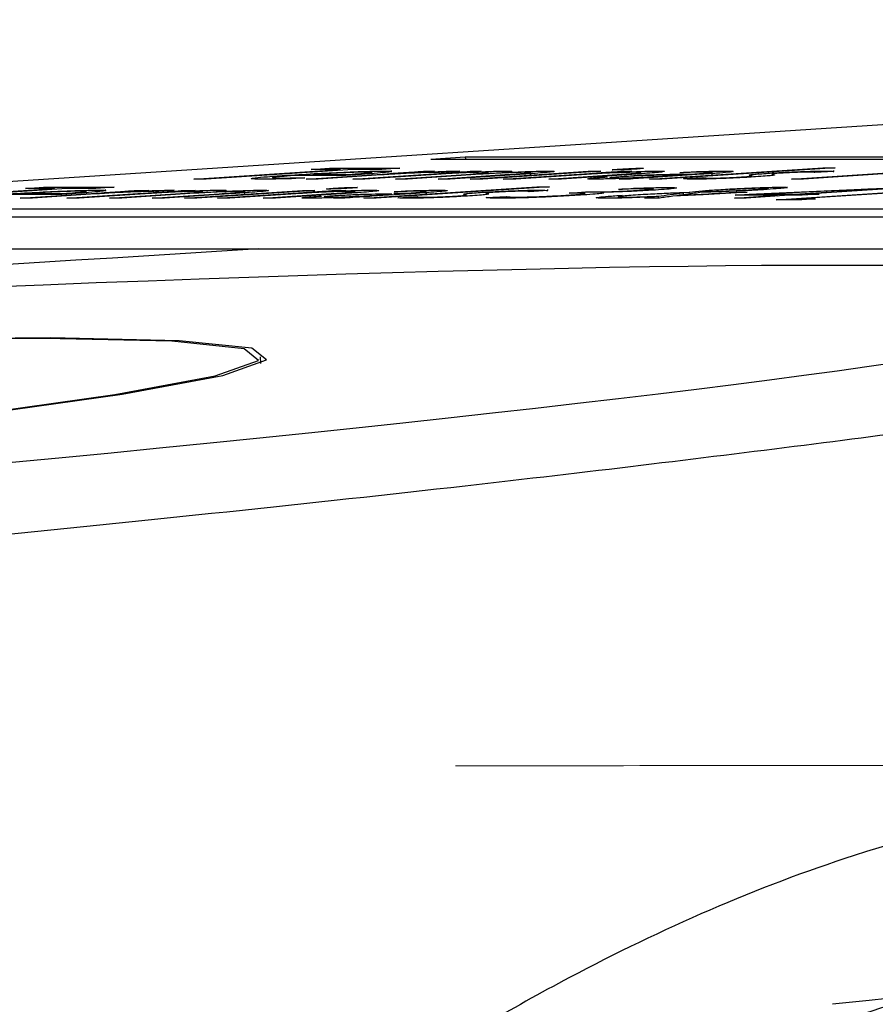
# Model space of a CAD drawing. Units: millimetres. Extents: x 11 to 502, y 5 to 275.
# Drawn here: x 323 to 324, y 158 to 160 of the extents above; entities that cross this region are included whole.
import ezdxf

# ---------------------------------------------------------------- set-up
doc = ezdxf.new("R2010")
doc.units = ezdxf.units.MM
doc.linetypes.add('PHANTOM', pattern=[12.7, 6.35, -1.27, 1.27, -1.27, 1.27, -1.27])

msp = doc.modelspace()

# ---------------------------------------------------------------- linework, layer by layer
at = {"color": 7, "linetype": 'Continuous', "lineweight": 25}
for p, q in [((322.0787, 159.3918), (326.402, 159.6736)), ((323.1854, 159.4558), (323.2394, 159.4593)), ((323.1854, 159.4558), (327.8201, 159.4558)), ((323.2394, 159.4593), (329.2394, 159.4593)), ((323.2394, 159.4593), (323.2396, 159.4558)), ((322.8148, 159.4246), (323.0438, 159.4396)), ((323.0633, 159.4396), (322.8343, 159.4246)), ((322.9986, 159.4396), (323.0268, 159.4414)), ((323.0438, 159.4396), (322.9986, 159.4396)), ((323.0268, 159.4414), (323.137, 159.4414)), ((323.0268, 159.4414), (323.0269, 159.4396)), ((323.0438, 159.4396), (323.0439, 159.4383)), ((323.1087, 159.4396), (323.0633, 159.4396)), ((323.137, 159.4414), (323.1087, 159.4396)), ((323.5274, 159.4246), (323.7984, 159.4423)), ((323.8178, 159.4423), (323.5468, 159.4246)), ((323.7495, 159.4246), (323.9663, 159.4388)), ((324.0163, 159.4408), (323.7682, 159.4246)), ((323.7984, 159.4423), (323.8178, 159.4423)), ((323.7984, 159.4423), (323.7985, 159.441)), ((322.8343, 159.4246), (322.8148, 159.4246)), ((322.9885, 159.4267), (322.9678, 159.4251)), ((323.0519, 159.4303), (322.9769, 159.4303)), ((322.9903, 159.4246), (323.1174, 159.4329)), ((323.0095, 159.4246), (322.9903, 159.4246)), ((323.0012, 159.4318), (323.0579, 159.4318)), ((323.0012, 159.4318), (323.0013, 159.4303)), ((323.108, 159.4311), (323.0095, 159.4246)), ((323.0579, 159.4318), (323.0579, 159.4306)), ((323.0633, 159.4246), (323.198, 159.4334)), ((323.0823, 159.4246), (323.0633, 159.4246)), ((323.1937, 159.4319), (323.0823, 159.4246)), ((323.0937, 159.4301), (323.0934, 159.4366)), ((323.124, 159.4352), (323.1239, 159.4379)), ((323.1301, 159.4246), (323.2408, 159.4319)), ((323.1491, 159.4246), (323.1301, 159.4246)), ((323.2632, 159.4321), (323.1491, 159.4246)), ((323.1911, 159.4367), (323.1556, 159.4343)), ((323.1556, 159.4343), (323.1565, 159.4343)), ((323.1741, 159.4367), (323.1911, 159.4367)), ((323.1741, 159.4367), (323.1742, 159.4356)), ((323.1968, 159.4246), (323.3014, 159.4315)), ((323.2158, 159.4246), (323.1968, 159.4246)), ((323.2309, 159.4369), (323.1992, 159.4348)), ((323.3246, 159.4317), (323.2158, 159.4246)), ((323.2641, 159.4367), (323.2353, 159.4347)), ((323.2353, 159.4347), (323.2359, 159.4347)), ((323.2471, 159.4367), (323.2641, 159.4367)), ((323.2471, 159.4367), (323.2471, 159.4355)), ((323.2472, 159.4246), (323.4318, 159.4367)), ((323.2666, 159.4246), (323.2472, 159.4246)), ((323.4513, 159.4367), (323.2666, 159.4246)), ((323.2754, 159.4328), (323.2752, 159.4364)), ((323.2966, 159.4345), (323.2971, 159.4345)), ((323.2987, 159.4246), (323.4335, 159.4334)), ((323.3182, 159.4246), (323.2987, 159.4246)), ((323.4292, 159.4319), (323.3182, 159.4246)), ((323.3417, 159.4295), (323.3414, 159.4364)), ((323.3703, 159.4246), (323.4768, 159.4316)), ((323.3897, 159.4246), (323.3703, 159.4246)), ((323.5, 159.4318), (323.3897, 159.4246)), ((323.4318, 159.4367), (323.4513, 159.4367)), ((323.4318, 159.4367), (323.4319, 159.4354)), ((323.4998, 159.4367), (323.4703, 159.4347)), ((323.4703, 159.4347), (323.4708, 159.4347)), ((323.4803, 159.4246), (323.502, 159.4262)), ((323.4979, 159.4246), (323.4803, 159.4246)), ((323.4826, 159.4367), (323.4998, 159.4367)), ((323.4826, 159.4367), (323.4826, 159.4355)), ((323.502, 159.4262), (323.5014, 159.4262)), ((323.5468, 159.4246), (323.5274, 159.4246)), ((323.5396, 159.4287), (323.5717, 159.4308)), ((323.6095, 159.432), (323.5404, 159.4275)), ((323.5717, 159.4308), (323.5718, 159.4296)), ((323.5752, 159.4344), (323.5929, 159.4359)), ((323.5807, 159.4252), (323.6111, 159.4269)), ((323.5945, 159.4323), (323.5983, 159.4326)), ((323.5945, 159.4323), (323.5945, 159.4311)), ((323.6256, 159.4298), (323.6253, 159.4365)), ((323.7682, 159.4246), (323.7495, 159.4246)), ((323.7864, 159.4346), (323.7863, 159.4363)), ((323.8156, 159.4362), (323.7863, 159.4346)), ((323.8156, 159.4362), (323.8156, 159.4378)), ((322.3679, 159.3948), (322.5969, 159.4097)), ((322.6163, 159.4097), (322.3873, 159.3948)), ((322.5517, 159.4097), (322.5799, 159.4116)), ((322.5969, 159.4097), (322.5517, 159.4097)), ((322.5799, 159.4116), (322.69, 159.4116)), ((322.5799, 159.4116), (322.58, 159.4097)), ((322.5969, 159.4097), (322.5969, 159.4085)), ((322.6618, 159.4097), (322.6163, 159.4097)), ((322.69, 159.4116), (322.6618, 159.4097)), ((322.6771, 159.4054), (322.6769, 159.4081)), ((323.0805, 159.3948), (323.3515, 159.4125)), ((323.3709, 159.4125), (323.0999, 159.3948)), ((323.3515, 159.4125), (323.3709, 159.4125)), ((323.3515, 159.4125), (323.3515, 159.4112)), ((323.3687, 159.4064), (323.3686, 159.408)), ((323.479, 159.4084), (323.4984, 159.41)), ((323.6834, 159.4007), (323.9058, 159.411)), ((323.7256, 159.392), (324.0298, 159.4119)), ((324.0239, 159.4105), (323.7616, 159.3934)), ((323.9268, 159.411), (323.7726, 159.4009)), ((323.8767, 159.4089), (323.8761, 159.4089)), ((323.8767, 159.4089), (323.8768, 159.4077)), ((322.605, 159.4004), (322.53, 159.4004)), ((322.5434, 159.3948), (322.6705, 159.4031)), ((322.5626, 159.3948), (322.5434, 159.3948)), ((322.5542, 159.402), (322.6109, 159.402)), ((322.5542, 159.402), (322.5543, 159.4004)), ((322.661, 159.4012), (322.5626, 159.3948)), ((322.6109, 159.402), (322.611, 159.4008)), ((322.6163, 159.3948), (322.751, 159.4036)), ((322.6353, 159.3948), (322.6163, 159.3948)), ((322.7467, 159.4021), (322.6353, 159.3948)), ((322.6468, 159.4003), (322.6465, 159.4067)), ((322.6832, 159.3948), (322.7939, 159.402)), ((322.7022, 159.3948), (322.6832, 159.3948)), ((322.8163, 159.4023), (322.7022, 159.3948)), ((322.7442, 159.4069), (322.7086, 159.4045)), ((322.7086, 159.4045), (322.7095, 159.4045)), ((322.7272, 159.4069), (322.7442, 159.4069)), ((322.7272, 159.4069), (322.7272, 159.4057)), ((322.7499, 159.3948), (322.8544, 159.4016)), ((322.7689, 159.3948), (322.7499, 159.3948)), ((322.7839, 159.4071), (322.7522, 159.405)), ((322.8777, 159.4019), (322.7689, 159.3948)), ((322.8171, 159.4069), (322.7883, 159.4049)), ((322.7883, 159.4049), (322.7889, 159.4049)), ((322.8001, 159.4069), (322.8171, 159.4069)), ((322.8001, 159.4069), (322.8002, 159.4057)), ((322.8002, 159.3948), (322.9849, 159.4069)), ((322.8196, 159.3948), (322.8002, 159.3948)), ((323.0043, 159.4069), (322.8196, 159.3948)), ((322.8284, 159.403), (322.8283, 159.4066)), ((322.8497, 159.4047), (322.8501, 159.4047)), ((322.8518, 159.3948), (322.9865, 159.4036)), ((322.8712, 159.3948), (322.8518, 159.3948)), ((322.9822, 159.4021), (322.8712, 159.3948)), ((322.8948, 159.3997), (322.8945, 159.4066)), ((322.9233, 159.3948), (323.0298, 159.4018)), ((322.9427, 159.3948), (322.9233, 159.3948)), ((323.053, 159.402), (322.9427, 159.3948)), ((322.9849, 159.4069), (323.0043, 159.4069)), ((322.9849, 159.4069), (322.9849, 159.4056)), ((323.0528, 159.4069), (323.0234, 159.4049)), ((323.0234, 159.4049), (323.0238, 159.4049)), ((323.0333, 159.3948), (323.0551, 159.3963)), ((323.051, 159.3948), (323.0333, 159.3948)), ((323.0356, 159.4069), (323.0528, 159.4069)), ((323.0356, 159.4069), (323.0357, 159.4057)), ((323.0551, 159.3963), (323.0544, 159.3963)), ((323.0999, 159.3948), (323.0805, 159.3948)), ((323.0926, 159.3989), (323.1247, 159.401)), ((323.1625, 159.4022), (323.0934, 159.3977)), ((323.1247, 159.401), (323.1248, 159.3997)), ((323.1278, 159.4023), (323.1475, 159.4025)), ((323.1283, 159.4046), (323.146, 159.4061)), ((323.1338, 159.3954), (323.1642, 159.3971)), ((323.1475, 159.4025), (323.1514, 159.4027)), ((323.1475, 159.4025), (323.1476, 159.4012)), ((323.1787, 159.4), (323.1784, 159.4067)), ((323.2723, 159.3956), (323.3036, 159.3973)), ((323.3394, 159.4048), (323.3394, 159.4064)), ((323.3687, 159.4064), (323.3394, 159.4048)), ((323.402, 159.4027), (323.4272, 159.4043)), ((323.4128, 159.4027), (323.402, 159.4027)), ((323.4272, 159.4043), (323.438, 159.4043)), ((323.452, 159.4036), (323.4513, 159.4036)), ((323.5431, 159.3948), (323.5202, 159.3948)), ((323.5315, 159.3965), (323.5316, 159.3948)), ((323.541, 159.3977), (323.5412, 159.3948)), ((323.5788, 159.4037), (323.5894, 159.4041)), ((323.58, 159.403), (323.5802, 159.4)), ((323.5894, 159.4041), (323.5905, 159.4042)), ((323.61, 159.4038), (323.6089, 159.4038)), ((323.6604, 159.3948), (323.7279, 159.3992)), ((323.6787, 159.3948), (323.6604, 159.3948)), ((323.6613, 159.3992), (323.6834, 159.4007)), ((323.7279, 159.3992), (323.6613, 159.3992)), ((323.6629, 159.404), (323.6805, 159.404)), ((323.7462, 159.3992), (323.6787, 159.3948)), ((323.6834, 159.4007), (323.6835, 159.3992)), ((323.708, 159.401), (323.7073, 159.4009)), ((323.7073, 159.4009), (323.7543, 159.4009)), ((323.7073, 159.4009), (323.7074, 159.3992)), ((323.8275, 159.4065), (323.708, 159.401)), ((323.7279, 159.3992), (323.728, 159.398)), ((323.7664, 159.3992), (323.7462, 159.3992)), ((323.7543, 159.4009), (323.8371, 159.4063)), ((323.7543, 159.4009), (323.7544, 159.3992)), ((323.7616, 159.3934), (323.787, 159.3934)), ((323.7616, 159.3934), (323.7617, 159.392)), ((323.787, 159.3934), (323.766, 159.392)), ((323.7927, 159.4009), (323.7664, 159.3992)), ((323.7726, 159.4009), (323.7927, 159.4009)), ((323.7726, 159.4009), (323.7727, 159.3996)), ((327.9876, 159.3777), (321.9876, 159.3777)), ((323.766, 159.392), (323.7256, 159.392)), ((327.9882, 159.3652), (321.9882, 159.3652)), ((321.9906, 159.3153), (327.9906, 159.3153)), ((322.9198, 159.1362), (322.919, 159.1465))]:
    msp.add_line(p, q, dxfattribs=at)
at = {"color": 8, "linetype": 'PHANTOM', "lineweight": 18}
for p, q in [((323.1174, 159.4329), (323.1175, 159.4317)), ((323.2265, 159.437), (323.2265, 159.4366)), ((323.2408, 159.4319), (323.2409, 159.4306)), ((323.3014, 159.4315), (323.3014, 159.4302)), ((323.4335, 159.4334), (323.4335, 159.4322)), ((323.4768, 159.4316), (323.4768, 159.4303)), ((323.5396, 159.4287), (323.5397, 159.4275)), ((323.5983, 159.4326), (323.5984, 159.4313)), ((323.8008, 159.437), (323.8009, 159.4354)), ((322.6705, 159.4031), (322.6706, 159.4018)), ((322.7795, 159.4071), (322.7796, 159.4068)), ((322.7939, 159.402), (322.7939, 159.4008)), ((322.8544, 159.4016), (322.8545, 159.4004)), ((322.9865, 159.4036), (322.9866, 159.4023)), ((323.0298, 159.4018), (323.0299, 159.4005)), ((323.0926, 159.3989), (323.0927, 159.3977)), ((323.1514, 159.4027), (323.1514, 159.4015)), ((323.3539, 159.4071), (323.354, 159.4056)), ((323.8371, 159.4063), (323.8372, 159.4051))]:
    msp.add_line(p, q, dxfattribs=at)
at = {"color": 7, "linetype": 'Continuous', "lineweight": 25, "flags": 128}
for points in [[(320.8479, 158.9), (321.32, 158.9388), (321.7538, 158.9782), (322.135, 159.017), (322.451, 159.0538), (322.6913, 159.0875), (322.8481, 159.1169), (322.9162, 159.1411), (322.8933, 159.1593), (322.7802, 159.1709), (322.5806, 159.1754), (322.3011, 159.1728), (321.9509, 159.1631), (321.5417, 159.1466), (321.0868, 159.124)], [(320.851, 158.8997), (321.3253, 158.9387), (321.761, 158.9783), (322.144, 159.0172), (322.4614, 159.0542), (322.7028, 159.0881), (322.8603, 159.1177), (322.9287, 159.142), (322.9057, 159.1602), (322.792, 159.1718), (322.5914, 159.1764), (322.3106, 159.1738), (321.9587, 159.164), (321.5475, 159.1475), (321.0905, 159.1247)]]:
    msp.add_lwpolyline(points, dxfattribs=at)
at = {"color": 7, "linetype": 'Continuous', "lineweight": 25}
for centre, radius, start, end in [((338.4015, -90.5803), 250.375, 93.545984, 95.221139), ((343.7442, -28.6687), 187.8634, 93.841895, 96.089989)]:
    msp.add_arc(centre, radius, start, end, dxfattribs=at)
msp.add_ellipse((320.1284, 158.9556), major_axis=(4.25, 0.2901), ratio=0.039169, dxfattribs=at)
for points, knots in [([(323.5055, 159.4401), (323.5026, 159.4399), (323.497, 159.4395), (323.4873, 159.4391), (323.4786, 159.4388), (323.4721, 159.4387), (323.4687, 159.4388), (323.4695, 159.4391), (323.4738, 159.4395), (323.4788, 159.4399), (323.4814, 159.4401)], [0, 0, 0, 0, 0.125049, 0.244565, 0.368728, 0.508957, 0.636317, 0.755364, 0.874447, 1, 1, 1, 1]), ([(323.4814, 159.4401), (323.4844, 159.4403), (323.4902, 159.4406), (323.4999, 159.4411), (323.5086, 159.4414), (323.515, 159.4415), (323.5184, 159.4414), (323.5177, 159.4411), (323.5133, 159.4406), (323.5081, 159.4403), (323.5055, 159.4401)], [0, 0, 0, 0, 0.1276711, 0.2486742, 0.3704014, 0.5012136, 0.6335058, 0.7533964, 0.8726324, 1, 1, 1, 1]), ([(322.9208, 159.4244), (322.9158, 159.4244), (322.9061, 159.4245), (322.9029, 159.4253), (322.91, 159.4265), (322.9295, 159.4283), (322.9504, 159.4297), (322.9614, 159.4305)], [0, 0, 0, 0, 0.202329, 0.383342, 0.555986, 0.765994, 1, 1, 1, 1]), ([(322.9678, 159.4251), (322.9592, 159.4249), (322.9407, 159.4245), (322.9278, 159.4244), (322.9208, 159.4244)], [0, 0, 0, 0, 0.463963, 1, 1, 1, 1]), ([(322.9769, 159.4303), (322.9696, 159.4298), (322.9561, 159.4288), (322.9426, 159.4276), (322.9366, 159.4267), (322.9386, 159.4262), (322.9458, 159.4261), (322.9494, 159.4261)], [0, 0, 0, 0, 0.225862, 0.415612, 0.587918, 0.788781, 1, 1, 1, 1]), ([(322.9494, 159.4261), (322.9562, 159.4261), (322.9671, 159.4262), (322.9827, 159.4266), (322.9885, 159.4267)], [0, 0, 0, 0, 0.629855, 1, 1, 1, 1]), ([(322.9614, 159.4305), (322.9769, 159.4314), (323.0065, 159.4333), (323.0522, 159.4354), (323.0892, 159.4368), (323.1037, 159.4369), (323.1112, 159.437)], [0, 0, 0, 0, 0.298905, 0.569068, 0.776322, 1, 1, 1, 1]), ([(323.0856, 159.4354), (323.0816, 159.4354), (323.0742, 159.4353), (323.0573, 159.4347), (323.0388, 159.4339), (323.0196, 159.4329), (323.0072, 159.4322), (323.0012, 159.4318)], [0, 0, 0, 0, 0.210723, 0.400075, 0.58453, 0.799112, 1, 1, 1, 1]), ([(323.0683, 159.4313), (323.0648, 159.4311), (323.0595, 159.4307), (323.0539, 159.4304), (323.0519, 159.4303)], [0, 0, 0, 0, 0.640038, 1, 1, 1, 1]), ([(323.0579, 159.4318), (323.0643, 159.4323), (323.0777, 159.4332), (323.0899, 159.4343), (323.0941, 159.435), (323.0929, 159.4353), (323.0881, 159.4354), (323.0856, 159.4354)], [0, 0, 0, 0, 0.2461692, 0.5125207, 0.6573939, 0.8148063, 1, 1, 1, 1]), ([(323.1112, 159.437), (323.1161, 159.4369), (323.1253, 159.4368), (323.1238, 159.4359), (323.1118, 159.4345), (323.0927, 159.4329), (323.0761, 159.4318), (323.0683, 159.4313)], [0, 0, 0, 0, 0.229269, 0.422093, 0.603318, 0.810823, 1, 1, 1, 1]), ([(323.1245, 159.4321), (323.1215, 159.4319), (323.1158, 159.4316), (323.1105, 159.4312), (323.108, 159.4311)], [0, 0, 0, 0, 0.53418, 1, 1, 1, 1]), ([(323.1174, 159.4329), (323.1287, 159.4337), (323.1479, 159.4349), (323.1665, 159.4362), (323.1741, 159.4367)], [0, 0, 0, 0, 0.589003, 1, 1, 1, 1]), ([(323.1937, 159.4349), (323.1893, 159.4348), (323.1807, 159.4348), (323.1612, 159.434), (323.1421, 159.4331), (323.1305, 159.4324), (323.1245, 159.4321)], [0, 0, 0, 0, 0.2743188, 0.5397883, 0.7608138, 1, 1, 1, 1]), ([(323.1565, 159.4343), (323.1645, 159.4347), (323.1801, 159.4356), (323.2008, 159.4364), (323.2167, 159.4369), (323.2232, 159.4369), (323.2265, 159.437)], [0, 0, 0, 0, 0.3009288, 0.5791243, 0.7894548, 1, 1, 1, 1]), ([(323.1992, 159.4348), (323.1984, 159.4348), (323.1969, 159.4349), (323.1947, 159.4349), (323.1937, 159.4349)], [0, 0, 0, 0, 0.5255574, 1, 1, 1, 1]), ([(323.2117, 159.433), (323.2082, 159.4328), (323.2019, 159.4324), (323.1962, 159.4321), (323.1937, 159.4319)], [0, 0, 0, 0, 0.550789, 1, 1, 1, 1]), ([(323.198, 159.4334), (323.2078, 159.4341), (323.2244, 159.4352), (323.2405, 159.4362), (323.2471, 159.4367)], [0, 0, 0, 0, 0.587501, 1, 1, 1, 1]), ([(323.2693, 159.4352), (323.2654, 159.4351), (323.2577, 159.435), (323.2367, 159.4343), (323.2211, 159.4335), (323.2117, 159.433)], [0, 0, 0, 0, 0.292576, 0.573527, 1, 1, 1, 1]), ([(323.2265, 159.437), (323.2275, 159.437), (323.2293, 159.437), (323.2304, 159.4369), (323.2309, 159.4369)], [0, 0, 0, 0, 0.582529, 1, 1, 1, 1]), ([(323.2359, 159.4347), (323.2427, 159.4351), (323.2566, 159.4357), (323.2756, 159.4364), (323.2921, 159.4369), (323.2995, 159.4369), (323.3034, 159.437)], [0, 0, 0, 0, 0.248959, 0.512218, 0.738897, 1, 1, 1, 1]), ([(323.2408, 159.4319), (323.2482, 159.4324), (323.2617, 159.4333), (323.274, 159.4344), (323.2766, 159.4351), (323.2718, 159.4351), (323.2693, 159.4352)], [0, 0, 0, 0, 0.318432, 0.588308, 0.785421, 1, 1, 1, 1]), ([(323.2816, 159.4332), (323.2782, 159.433), (323.2718, 159.4326), (323.2659, 159.4323), (323.2632, 159.4321)], [0, 0, 0, 0, 0.534593, 1, 1, 1, 1]), ([(323.3351, 159.4352), (323.3315, 159.4351), (323.3245, 159.435), (323.3053, 159.4344), (323.2906, 159.4336), (323.2816, 159.4332)], [0, 0, 0, 0, 0.287557, 0.566152, 1, 1, 1, 1]), ([(323.3034, 159.437), (323.3066, 159.4369), (323.3129, 159.4368), (323.3124, 159.4362), (323.3067, 159.4354), (323.3, 159.4348), (323.2966, 159.4345)], [0, 0, 0, 0, 0.2926094, 0.5662701, 0.7804073, 1, 1, 1, 1]), ([(323.2971, 159.4345), (323.3043, 159.4349), (323.3167, 159.4355), (323.3282, 159.4359), (323.333, 159.4361)], [0, 0, 0, 0, 0.5856754, 1, 1, 1, 1]), ([(323.3014, 159.4315), (323.3074, 159.4319), (323.3185, 159.4326), (323.3318, 159.4336), (323.3405, 159.4345), (323.3428, 159.4351), (323.3378, 159.4351), (323.3351, 159.4352)], [0, 0, 0, 0, 0.234741, 0.434558, 0.606769, 0.79434, 1, 1, 1, 1]), ([(323.3696, 159.437), (323.3721, 159.4369), (323.3774, 159.4369), (323.3795, 159.4364), (323.3754, 159.4357), (323.3646, 159.4346), (323.3478, 159.4333), (323.3329, 159.4323), (323.3246, 159.4317)], [0, 0, 0, 0, 0.130633, 0.27725, 0.442271, 0.593697, 0.775508, 1, 1, 1, 1]), ([(323.333, 159.4361), (323.341, 159.4364), (323.356, 159.4369), (323.3653, 159.4369), (323.3696, 159.437)], [0, 0, 0, 0, 0.526405, 1, 1, 1, 1]), ([(323.4462, 159.4329), (323.4431, 159.4327), (323.4371, 159.4324), (323.4317, 159.432), (323.4292, 159.4319)], [0, 0, 0, 0, 0.531939, 1, 1, 1, 1]), ([(323.4412, 159.4244), (323.438, 159.4244), (323.4318, 159.4245), (323.4301, 159.4249), (323.4345, 159.4257), (323.4449, 159.4267), (323.456, 159.4274), (323.4616, 159.4278)], [0, 0, 0, 0, 0.2222, 0.415724, 0.594217, 0.797447, 1, 1, 1, 1]), ([(323.4335, 159.4334), (323.4432, 159.4341), (323.4599, 159.4352), (323.4759, 159.4362), (323.4826, 159.4367)], [0, 0, 0, 0, 0.5875009, 1, 1, 1, 1]), ([(323.5014, 159.4262), (323.4953, 159.4259), (323.4826, 159.4253), (323.46, 159.4246), (323.4486, 159.4245), (323.4412, 159.4244)], [0, 0, 0, 0, 0.244395, 0.515834, 1, 1, 1, 1]), ([(323.5066, 159.4351), (323.5025, 159.4351), (323.4946, 159.435), (323.4776, 159.4344), (323.4612, 159.4337), (323.4512, 159.4332), (323.4462, 159.4329)], [0, 0, 0, 0, 0.291708, 0.569741, 0.785796, 1, 1, 1, 1]), ([(323.4848, 159.4281), (323.4812, 159.4278), (323.4746, 159.4274), (323.4679, 159.4268), (323.4648, 159.4263), (323.4656, 159.426), (323.4692, 159.426), (323.4711, 159.426)], [0, 0, 0, 0, 0.218754, 0.406732, 0.580533, 0.784735, 1, 1, 1, 1]), ([(323.4708, 159.4347), (323.4776, 159.435), (323.4922, 159.4357), (323.5118, 159.4364), (323.529, 159.4369), (323.5368, 159.4369), (323.5409, 159.437)], [0, 0, 0, 0, 0.24107, 0.510355, 0.742818, 1, 1, 1, 1]), ([(323.4711, 159.426), (323.4753, 159.426), (323.4831, 159.4261), (323.4995, 159.4267), (323.5146, 159.4273), (323.5235, 159.4278), (323.5278, 159.428)], [0, 0, 0, 0, 0.318312, 0.59895, 0.805224, 1, 1, 1, 1]), ([(323.4768, 159.4316), (323.4844, 159.4321), (323.4988, 159.4331), (323.5114, 159.4342), (323.5146, 159.4348), (323.513, 159.4351), (323.5088, 159.4351), (323.5066, 159.4351)], [0, 0, 0, 0, 0.300713, 0.564163, 0.69682, 0.837767, 1, 1, 1, 1]), ([(323.5717, 159.4308), (323.561, 159.4308), (323.5479, 159.4308), (323.5232, 159.43), (323.5108, 159.4295), (323.4972, 159.4289), (323.4891, 159.4283), (323.4848, 159.4281)], [0, 0, 0, 0, 0.5383, 0.655627, 0.765723, 0.876216, 1, 1, 1, 1]), ([(323.5404, 159.4275), (323.5317, 159.427), (323.517, 159.426), (323.5035, 159.425), (323.4979, 159.4246)], [0, 0, 0, 0, 0.587925, 1, 1, 1, 1]), ([(323.5409, 159.437), (323.5435, 159.4369), (323.5491, 159.4369), (323.5522, 159.4365), (323.5491, 159.4357), (323.5391, 159.4347), (323.5229, 159.4334), (323.5081, 159.4324), (323.5, 159.4318)], [0, 0, 0, 0, 0.135499, 0.287591, 0.455328, 0.605334, 0.782491, 1, 1, 1, 1]), ([(323.5032, 159.4301), (323.5063, 159.4303), (323.5155, 159.4307), (323.5374, 159.4315), (323.5674, 159.4322), (323.5847, 159.4323), (323.5945, 159.4323)], [0, 0, 0, 0, 0.074692, 0.220113, 0.562209, 1, 1, 1, 1]), ([(323.5278, 159.428), (323.5301, 159.4281), (323.5342, 159.4284), (323.538, 159.4286), (323.5396, 159.4287)], [0, 0, 0, 0, 0.567553, 1, 1, 1, 1]), ([(323.6168, 159.4353), (323.6104, 159.4353), (323.5991, 159.4352), (323.5824, 159.4347), (323.5752, 159.4344)], [0, 0, 0, 0, 0.573448, 1, 1, 1, 1]), ([(323.5982, 159.4244), (323.5925, 159.4244), (323.583, 159.4245), (323.5814, 159.425), (323.5807, 159.4252)], [0, 0, 0, 0, 0.59624, 1, 1, 1, 1]), ([(323.5929, 159.4359), (323.6039, 159.4362), (323.6246, 159.4368), (323.6381, 159.4369), (323.6445, 159.437)], [0, 0, 0, 0, 0.53107, 1, 1, 1, 1]), ([(323.6934, 159.428), (323.6842, 159.4274), (323.666, 159.4263), (323.6372, 159.4251), (323.6142, 159.4245), (323.6038, 159.4244), (323.5982, 159.4244)], [0, 0, 0, 0, 0.256618, 0.508817, 0.733528, 1, 1, 1, 1]), ([(323.5983, 159.4326), (323.6032, 159.4329), (323.6135, 159.4336), (323.6233, 159.4344), (323.6261, 159.435), (323.624, 159.4353), (323.6194, 159.4353), (323.6168, 159.4353)], [0, 0, 0, 0, 0.2187, 0.468881, 0.614731, 0.785444, 1, 1, 1, 1]), ([(323.6445, 159.437), (323.6483, 159.4369), (323.6552, 159.4369), (323.6592, 159.4365), (323.6573, 159.4359), (323.6491, 159.4349), (323.633, 159.4336), (323.6174, 159.4326), (323.6095, 159.432)], [0, 0, 0, 0, 0.181934, 0.33318, 0.466462, 0.592949, 0.793207, 1, 1, 1, 1]), ([(323.6111, 159.4269), (323.6115, 159.4266), (323.6121, 159.4262), (323.6198, 159.4261), (323.6234, 159.426)], [0, 0, 0, 0, 0.525291, 1, 1, 1, 1]), ([(323.6234, 159.426), (323.626, 159.426), (323.6307, 159.426), (323.64, 159.4263), (323.6502, 159.4266), (323.6614, 159.4272), (323.6682, 159.4276), (323.6716, 159.4278)], [0, 0, 0, 0, 0.244405, 0.446867, 0.620859, 0.80907, 1, 1, 1, 1]), ([(323.6716, 159.4278), (323.6755, 159.4281), (323.6833, 159.4286), (323.688, 159.4292), (323.6882, 159.4297), (323.6866, 159.4299), (323.6857, 159.43)], [0, 0, 0, 0, 0.234507, 0.4697, 0.701717, 1, 1, 1, 1]), ([(323.6857, 159.43), (323.6843, 159.4302), (323.6818, 159.4306), (323.6863, 159.4315), (323.6961, 159.4325), (323.7052, 159.4331), (323.7098, 159.4334)], [0, 0, 0, 0, 0.346019, 0.62357, 0.813848, 1, 1, 1, 1]), ([(323.7211, 159.4316), (323.7224, 159.4314), (323.7247, 159.431), (323.7203, 159.4301), (323.7092, 159.4291), (323.6988, 159.4284), (323.6934, 159.428)], [0, 0, 0, 0, 0.326275, 0.59371, 0.788768, 1, 1, 1, 1]), ([(323.7098, 159.4334), (323.7185, 159.434), (323.7359, 159.435), (323.7633, 159.4362), (323.7858, 159.4369), (323.7956, 159.4369), (323.8008, 159.437)], [0, 0, 0, 0, 0.257657, 0.51671, 0.741325, 1, 1, 1, 1]), ([(323.7321, 159.4337), (323.7285, 159.4334), (323.7211, 159.4329), (323.7169, 159.4321), (323.7194, 159.4318), (323.7211, 159.4316)], [0, 0, 0, 0, 0.226948, 0.461547, 1, 1, 1, 1]), ([(323.7752, 159.4353), (323.773, 159.4353), (323.769, 159.4353), (323.7608, 159.4351), (323.7516, 159.4347), (323.7414, 159.4343), (323.7352, 159.4339), (323.7321, 159.4337)], [0, 0, 0, 0, 0.2296966, 0.4282536, 0.6059471, 0.8023282, 1, 1, 1, 1]), ([(323.7863, 159.4346), (323.786, 159.4348), (323.7854, 159.4352), (323.7787, 159.4353), (323.7752, 159.4353)], [0, 0, 0, 0, 0.484136, 1, 1, 1, 1]), ([(323.8008, 159.437), (323.8058, 159.4369), (323.8139, 159.4368), (323.8151, 159.4364), (323.8156, 159.4362)], [0, 0, 0, 0, 0.611708, 1, 1, 1, 1]), ([(323.0585, 159.4102), (323.0557, 159.4101), (323.05, 159.4097), (323.0404, 159.4093), (323.0316, 159.409), (323.0252, 159.4089), (323.0218, 159.409), (323.0226, 159.4093), (323.0268, 159.4097), (323.0319, 159.4101), (323.0345, 159.4102)], [0, 0, 0, 0, 0.125049, 0.244565, 0.368728, 0.508957, 0.636317, 0.755364, 0.874447, 1, 1, 1, 1]), ([(323.0345, 159.4102), (323.0374, 159.4104), (323.0433, 159.4108), (323.053, 159.4112), (323.0616, 159.4115), (323.0681, 159.4116), (323.0715, 159.4115), (323.0708, 159.4112), (323.0663, 159.4108), (323.0612, 159.4104), (323.0585, 159.4102)], [0, 0, 0, 0, 0.127671, 0.248674, 0.370401, 0.501214, 0.633506, 0.753396, 0.872632, 1, 1, 1, 1]), ([(323.5242, 159.4095), (323.5167, 159.4094), (323.5043, 159.4093), (323.4862, 159.4087), (323.479, 159.4084)], [0, 0, 0, 0, 0.605127, 1, 1, 1, 1]), ([(323.4984, 159.41), (323.5037, 159.4102), (323.5155, 159.4106), (323.5359, 159.4111), (323.5476, 159.4112), (323.5551, 159.4113)], [0, 0, 0, 0, 0.228317, 0.50628, 1, 1, 1, 1]), ([(323.512, 159.4071), (323.5171, 159.4074), (323.5273, 159.4081), (323.5343, 159.409), (323.5329, 159.4094), (323.5273, 159.4095), (323.5242, 159.4095)], [0, 0, 0, 0, 0.249407, 0.497981, 0.721401, 1, 1, 1, 1]), ([(323.5551, 159.4113), (323.5594, 159.4112), (323.5673, 159.4112), (323.5709, 159.4107), (323.567, 159.4098), (323.5557, 159.4087), (323.5431, 159.4078), (323.5369, 159.4074)], [0, 0, 0, 0, 0.239365, 0.439715, 0.615957, 0.809363, 1, 1, 1, 1]), ([(323.7114, 159.4083), (323.7037, 159.4078), (323.6877, 159.4068), (323.661, 159.4056), (323.6349, 159.4046), (323.6189, 159.4041), (323.61, 159.4038)], [0, 0, 0, 0, 0.232784, 0.478858, 0.71216, 1, 1, 1, 1]), ([(323.6178, 159.4049), (323.6256, 159.4052), (323.6399, 159.4057), (323.6618, 159.4065), (323.6811, 159.4075), (323.695, 159.4083), (323.7046, 159.409), (323.7114, 159.4096), (323.7142, 159.4101), (323.7134, 159.4103), (323.7101, 159.4104), (323.7049, 159.4104), (323.6973, 159.4102), (323.6874, 159.4098), (323.6714, 159.4091), (323.6603, 159.4084), (323.6527, 159.4079)], [0, 0, 0, 0, 0.132994, 0.243985, 0.34127, 0.411645, 0.469551, 0.527399, 0.585433, 0.62647, 0.672098, 0.721376, 0.766279, 0.822665, 0.879297, 1, 1, 1, 1]), ([(323.632, 159.4077), (323.6414, 159.4083), (323.6604, 159.4095), (323.6906, 159.4108), (323.7166, 159.4117), (323.7274, 159.4118), (323.7331, 159.4119)], [0, 0, 0, 0, 0.259967, 0.524751, 0.74655, 1, 1, 1, 1]), ([(323.7331, 159.4119), (323.7372, 159.4118), (323.745, 159.4117), (323.7422, 159.4108), (323.7304, 159.4096), (323.7179, 159.4088), (323.7114, 159.4083)], [0, 0, 0, 0, 0.287981, 0.555356, 0.767831, 1, 1, 1, 1]), ([(323.8761, 159.4089), (323.8666, 159.4084), (323.8504, 159.4076), (323.8342, 159.4068), (323.8275, 159.4065)], [0, 0, 0, 0, 0.5857046, 1, 1, 1, 1]), ([(323.8371, 159.4063), (323.8444, 159.4068), (323.8575, 159.4077), (323.8708, 159.4085), (323.8767, 159.4089)], [0, 0, 0, 0, 0.559051, 1, 1, 1, 1]), ([(322.5144, 159.4006), (322.53, 159.4016), (322.5595, 159.4034), (322.6052, 159.4056), (322.6423, 159.4069), (322.6567, 159.4071), (322.6642, 159.4071)], [0, 0, 0, 0, 0.298905, 0.569068, 0.776322, 1, 1, 1, 1]), ([(322.6386, 159.4056), (322.6347, 159.4055), (322.6273, 159.4055), (322.6104, 159.4049), (322.5919, 159.4041), (322.5726, 159.4031), (322.5602, 159.4024), (322.5542, 159.402)], [0, 0, 0, 0, 0.2107227, 0.4000749, 0.5845299, 0.7991118, 1, 1, 1, 1]), ([(322.6213, 159.4015), (322.6179, 159.4012), (322.6126, 159.4009), (322.607, 159.4006), (322.605, 159.4004)], [0, 0, 0, 0, 0.640038, 1, 1, 1, 1]), ([(322.6109, 159.402), (322.6174, 159.4024), (322.6307, 159.4033), (322.643, 159.4044), (322.6472, 159.4051), (322.6459, 159.4055), (322.6412, 159.4055), (322.6386, 159.4056)], [0, 0, 0, 0, 0.246169, 0.512521, 0.657394, 0.814806, 1, 1, 1, 1]), ([(322.6642, 159.4071), (322.6692, 159.4071), (322.6783, 159.407), (322.6768, 159.406), (322.6648, 159.4047), (322.6458, 159.4031), (322.6292, 159.402), (322.6213, 159.4015)], [0, 0, 0, 0, 0.229269, 0.422093, 0.603318, 0.810823, 1, 1, 1, 1]), ([(322.6775, 159.4023), (322.6745, 159.4021), (322.6688, 159.4017), (322.6635, 159.4014), (322.661, 159.4012)], [0, 0, 0, 0, 0.53418, 1, 1, 1, 1]), ([(322.6705, 159.4031), (322.6818, 159.4038), (322.701, 159.4051), (322.7195, 159.4063), (322.7272, 159.4069)], [0, 0, 0, 0, 0.589003, 1, 1, 1, 1]), ([(322.7468, 159.4051), (322.7424, 159.405), (322.7338, 159.4049), (322.7143, 159.4042), (322.6952, 159.4033), (322.6836, 159.4026), (322.6775, 159.4023)], [0, 0, 0, 0, 0.274319, 0.539788, 0.760814, 1, 1, 1, 1]), ([(322.7095, 159.4045), (322.7176, 159.4049), (322.7331, 159.4057), (322.7538, 159.4066), (322.7698, 159.407), (322.7763, 159.4071), (322.7795, 159.4071)], [0, 0, 0, 0, 0.300929, 0.579124, 0.789455, 1, 1, 1, 1]), ([(322.7647, 159.4032), (322.7613, 159.403), (322.7549, 159.4026), (322.7493, 159.4022), (322.7467, 159.4021)], [0, 0, 0, 0, 0.550789, 1, 1, 1, 1]), ([(322.7522, 159.405), (322.7514, 159.405), (322.75, 159.4051), (322.7478, 159.4051), (322.7468, 159.4051)], [0, 0, 0, 0, 0.525557, 1, 1, 1, 1]), ([(322.751, 159.4036), (322.7608, 159.4042), (322.7775, 159.4053), (322.7935, 159.4064), (322.8001, 159.4069)], [0, 0, 0, 0, 0.587501, 1, 1, 1, 1]), ([(322.8224, 159.4053), (322.8184, 159.4053), (322.8107, 159.4052), (322.7897, 159.4044), (322.7741, 159.4036), (322.7647, 159.4032)], [0, 0, 0, 0, 0.292576, 0.573527, 1, 1, 1, 1]), ([(322.7795, 159.4071), (322.7806, 159.4071), (322.7824, 159.4071), (322.7835, 159.4071), (322.7839, 159.4071)], [0, 0, 0, 0, 0.582529, 1, 1, 1, 1]), ([(322.7889, 159.4049), (322.7957, 159.4052), (322.8097, 159.4059), (322.8287, 159.4066), (322.8451, 159.4071), (322.8525, 159.4071), (322.8565, 159.4071)], [0, 0, 0, 0, 0.248959, 0.512218, 0.738897, 1, 1, 1, 1]), ([(322.7939, 159.402), (322.8012, 159.4025), (322.8148, 159.4034), (322.8271, 159.4046), (322.8296, 159.4052), (322.8249, 159.4053), (322.8224, 159.4053)], [0, 0, 0, 0, 0.318432, 0.5883076, 0.7854215, 1, 1, 1, 1]), ([(322.8347, 159.4034), (322.8312, 159.4032), (322.8248, 159.4028), (322.819, 159.4024), (322.8163, 159.4023)], [0, 0, 0, 0, 0.534593, 1, 1, 1, 1]), ([(322.8881, 159.4053), (322.8846, 159.4053), (322.8775, 159.4052), (322.8584, 159.4045), (322.8436, 159.4038), (322.8347, 159.4034)], [0, 0, 0, 0, 0.287557, 0.566152, 1, 1, 1, 1]), ([(322.8565, 159.4071), (322.8597, 159.4071), (322.866, 159.407), (322.8655, 159.4064), (322.8598, 159.4056), (322.8531, 159.405), (322.8497, 159.4047)], [0, 0, 0, 0, 0.292609, 0.56627, 0.780407, 1, 1, 1, 1]), ([(322.8501, 159.4047), (322.8574, 159.4051), (322.8697, 159.4057), (322.8813, 159.4061), (322.8861, 159.4063)], [0, 0, 0, 0, 0.585675, 1, 1, 1, 1]), ([(322.8544, 159.4016), (322.8604, 159.402), (322.8716, 159.4028), (322.8848, 159.4038), (322.8935, 159.4046), (322.8959, 159.4052), (322.8908, 159.4053), (322.8881, 159.4053)], [0, 0, 0, 0, 0.234741, 0.434558, 0.606769, 0.79434, 1, 1, 1, 1]), ([(322.9227, 159.4071), (322.9252, 159.4071), (322.9304, 159.4071), (322.9326, 159.4066), (322.9285, 159.4058), (322.9177, 159.4048), (322.9008, 159.4035), (322.8859, 159.4025), (322.8777, 159.4019)], [0, 0, 0, 0, 0.130633, 0.27725, 0.442271, 0.593697, 0.775508, 1, 1, 1, 1]), ([(322.8861, 159.4063), (322.894, 159.4066), (322.9091, 159.4071), (322.9183, 159.4071), (322.9227, 159.4071)], [0, 0, 0, 0, 0.526405, 1, 1, 1, 1]), ([(322.9993, 159.4031), (322.9961, 159.4029), (322.9902, 159.4026), (322.9848, 159.4022), (322.9822, 159.4021)], [0, 0, 0, 0, 0.531939, 1, 1, 1, 1]), ([(322.9943, 159.3945), (322.991, 159.3946), (322.9849, 159.3946), (322.9831, 159.3951), (322.9875, 159.3959), (322.9979, 159.3969), (323.0091, 159.3976), (323.0146, 159.398)], [0, 0, 0, 0, 0.2222, 0.415724, 0.594217, 0.797447, 1, 1, 1, 1]), ([(322.9865, 159.4036), (322.9963, 159.4042), (323.0129, 159.4053), (323.029, 159.4064), (323.0356, 159.4069)], [0, 0, 0, 0, 0.5875009, 1, 1, 1, 1]), ([(323.0544, 159.3963), (323.0484, 159.3961), (323.0357, 159.3955), (323.0131, 159.3948), (323.0016, 159.3946), (322.9943, 159.3945)], [0, 0, 0, 0, 0.244395, 0.515834, 1, 1, 1, 1]), ([(323.0597, 159.4053), (323.0556, 159.4053), (323.0476, 159.4052), (323.0306, 159.4046), (323.0142, 159.4039), (323.0043, 159.4033), (322.9993, 159.4031)], [0, 0, 0, 0, 0.291708, 0.569741, 0.785796, 1, 1, 1, 1]), ([(323.0379, 159.3982), (323.0343, 159.398), (323.0276, 159.3976), (323.021, 159.397), (323.0179, 159.3965), (323.0187, 159.3962), (323.0223, 159.3962), (323.0241, 159.3962)], [0, 0, 0, 0, 0.218754, 0.406732, 0.580533, 0.784735, 1, 1, 1, 1]), ([(323.0238, 159.4049), (323.0307, 159.4052), (323.0452, 159.4059), (323.0648, 159.4066), (323.082, 159.4071), (323.0898, 159.4071), (323.0939, 159.4071)], [0, 0, 0, 0, 0.24107, 0.510355, 0.742818, 1, 1, 1, 1]), ([(323.0241, 159.3962), (323.0283, 159.3962), (323.0361, 159.3963), (323.0526, 159.3968), (323.0676, 159.3975), (323.0765, 159.398), (323.0809, 159.3982)], [0, 0, 0, 0, 0.318312, 0.59895, 0.805224, 1, 1, 1, 1]), ([(323.0298, 159.4018), (323.0375, 159.4023), (323.0518, 159.4032), (323.0645, 159.4044), (323.0676, 159.405), (323.066, 159.4053), (323.0619, 159.4053), (323.0597, 159.4053)], [0, 0, 0, 0, 0.300713, 0.564163, 0.69682, 0.837767, 1, 1, 1, 1]), ([(323.1247, 159.401), (323.114, 159.4009), (323.1009, 159.4009), (323.0762, 159.4002), (323.0638, 159.3997), (323.0503, 159.399), (323.0422, 159.3985), (323.0379, 159.3982)], [0, 0, 0, 0, 0.5383, 0.655627, 0.765723, 0.876216, 1, 1, 1, 1]), ([(323.0934, 159.3977), (323.0848, 159.3971), (323.07, 159.3962), (323.0565, 159.3952), (323.051, 159.3948)], [0, 0, 0, 0, 0.587925, 1, 1, 1, 1]), ([(323.0939, 159.4071), (323.0966, 159.4071), (323.1022, 159.4071), (323.1053, 159.4066), (323.1022, 159.4059), (323.0922, 159.4048), (323.0759, 159.4035), (323.0612, 159.4026), (323.053, 159.402)], [0, 0, 0, 0, 0.135499, 0.287591, 0.455328, 0.605334, 0.782491, 1, 1, 1, 1]), ([(323.0809, 159.3982), (323.0832, 159.3983), (323.0873, 159.3985), (323.091, 159.3988), (323.0926, 159.3989)], [0, 0, 0, 0, 0.567553, 1, 1, 1, 1]), ([(323.1699, 159.4055), (323.1634, 159.4055), (323.1522, 159.4054), (323.1354, 159.4048), (323.1283, 159.4046)], [0, 0, 0, 0, 0.573448, 1, 1, 1, 1]), ([(323.1512, 159.3946), (323.1456, 159.3946), (323.1361, 159.3947), (323.1344, 159.3952), (323.1338, 159.3954)], [0, 0, 0, 0, 0.59624, 1, 1, 1, 1]), ([(323.146, 159.4061), (323.157, 159.4064), (323.1776, 159.407), (323.1912, 159.4071), (323.1975, 159.4071)], [0, 0, 0, 0, 0.53107, 1, 1, 1, 1]), ([(323.2465, 159.3982), (323.2373, 159.3976), (323.219, 159.3965), (323.1902, 159.3953), (323.1672, 159.3947), (323.1568, 159.3946), (323.1512, 159.3946)], [0, 0, 0, 0, 0.2566183, 0.5088168, 0.733528, 1, 1, 1, 1]), ([(323.1514, 159.4027), (323.1562, 159.4031), (323.1666, 159.4038), (323.1764, 159.4046), (323.1791, 159.4052), (323.1771, 159.4055), (323.1725, 159.4055), (323.1699, 159.4055)], [0, 0, 0, 0, 0.2187, 0.468881, 0.614731, 0.785444, 1, 1, 1, 1]), ([(323.1975, 159.4071), (323.2013, 159.4071), (323.2083, 159.4071), (323.2122, 159.4067), (323.2103, 159.406), (323.2021, 159.4051), (323.186, 159.4038), (323.1705, 159.4027), (323.1625, 159.4022)], [0, 0, 0, 0, 0.1819335, 0.3331795, 0.4664618, 0.5929493, 0.793207, 1, 1, 1, 1]), ([(323.1642, 159.3971), (323.1645, 159.3968), (323.1652, 159.3963), (323.1728, 159.3962), (323.1764, 159.3962)], [0, 0, 0, 0, 0.5252905, 1, 1, 1, 1]), ([(323.1764, 159.3962), (323.179, 159.3962), (323.1838, 159.3962), (323.193, 159.3964), (323.2032, 159.3968), (323.2144, 159.3973), (323.2212, 159.3978), (323.2247, 159.398)], [0, 0, 0, 0, 0.2444053, 0.4468673, 0.6208593, 0.8090705, 1, 1, 1, 1]), ([(323.2247, 159.398), (323.2286, 159.3982), (323.2364, 159.3988), (323.2411, 159.3994), (323.2413, 159.3999), (323.2397, 159.4001), (323.2388, 159.4002)], [0, 0, 0, 0, 0.234507, 0.4697, 0.701717, 1, 1, 1, 1]), ([(323.2388, 159.4002), (323.2374, 159.4004), (323.2349, 159.4008), (323.2393, 159.4017), (323.2492, 159.4027), (323.2583, 159.4033), (323.2628, 159.4036)], [0, 0, 0, 0, 0.346019, 0.62357, 0.813848, 1, 1, 1, 1]), ([(323.2742, 159.4018), (323.2754, 159.4016), (323.2777, 159.4012), (323.2734, 159.4003), (323.2622, 159.3992), (323.2519, 159.3985), (323.2465, 159.3982)], [0, 0, 0, 0, 0.326275, 0.59371, 0.788768, 1, 1, 1, 1]), ([(323.2628, 159.4036), (323.2715, 159.4041), (323.289, 159.4052), (323.3163, 159.4064), (323.3388, 159.407), (323.3486, 159.4071), (323.3539, 159.4071)], [0, 0, 0, 0, 0.257657, 0.51671, 0.741325, 1, 1, 1, 1]), ([(323.2851, 159.4038), (323.2815, 159.4036), (323.2741, 159.4031), (323.2699, 159.4023), (323.2724, 159.402), (323.2742, 159.4018)], [0, 0, 0, 0, 0.2269485, 0.4615467, 1, 1, 1, 1]), ([(323.2929, 159.3945), (323.2856, 159.3946), (323.2741, 159.3947), (323.2728, 159.3954), (323.2723, 159.3956)], [0, 0, 0, 0, 0.633303, 1, 1, 1, 1]), ([(323.3282, 159.4055), (323.3261, 159.4055), (323.322, 159.4055), (323.3138, 159.4052), (323.3046, 159.4049), (323.2945, 159.4044), (323.2882, 159.404), (323.2851, 159.4038)], [0, 0, 0, 0, 0.229697, 0.428254, 0.605947, 0.802328, 1, 1, 1, 1]), ([(323.4195, 159.3994), (323.4078, 159.3987), (323.3841, 159.3972), (323.3463, 159.3956), (323.3145, 159.3947), (323.3005, 159.3946), (323.2929, 159.3945)], [0, 0, 0, 0, 0.247791, 0.501746, 0.728615, 1, 1, 1, 1]), ([(323.3036, 159.3973), (323.3042, 159.3971), (323.3054, 159.3965), (323.3149, 159.3964), (323.3197, 159.3963)], [0, 0, 0, 0, 0.489947, 1, 1, 1, 1]), ([(323.3197, 159.3963), (323.3231, 159.3963), (323.3295, 159.3964), (323.3416, 159.3966), (323.3541, 159.3971), (323.3686, 159.3977), (323.3848, 159.3985), (323.3952, 159.3991), (323.4002, 159.3994)], [0, 0, 0, 0, 0.198479, 0.364843, 0.508943, 0.639113, 0.82722, 1, 1, 1, 1]), ([(323.3394, 159.4048), (323.3391, 159.405), (323.3385, 159.4054), (323.3317, 159.4055), (323.3282, 159.4055)], [0, 0, 0, 0, 0.484136, 1, 1, 1, 1]), ([(323.3539, 159.4071), (323.3588, 159.4071), (323.3669, 159.407), (323.3682, 159.4066), (323.3687, 159.4064)], [0, 0, 0, 0, 0.611708, 1, 1, 1, 1]), ([(323.4002, 159.3994), (323.4058, 159.3998), (323.4165, 159.4006), (323.4254, 159.4015), (323.4276, 159.4022), (323.4236, 159.4026), (323.4165, 159.4027), (323.4128, 159.4027)], [0, 0, 0, 0, 0.195676, 0.371791, 0.548163, 0.767936, 1, 1, 1, 1]), ([(323.4513, 159.4036), (323.4536, 159.4034), (323.4582, 159.4031), (323.4528, 159.402), (323.4395, 159.4008), (323.4264, 159.3999), (323.4195, 159.3994)], [0, 0, 0, 0, 0.279027, 0.549587, 0.765803, 1, 1, 1, 1]), ([(323.438, 159.4043), (323.4427, 159.4044), (323.4522, 159.4044), (323.4699, 159.405), (323.4862, 159.4056), (323.4996, 159.4063), (323.5077, 159.4068), (323.512, 159.4071)], [0, 0, 0, 0, 0.2783032, 0.558247, 0.7004989, 0.8440029, 1, 1, 1, 1]), ([(323.4587, 159.3945), (323.4542, 159.3946), (323.4458, 159.3947), (323.4428, 159.3953), (323.4479, 159.3963), (323.4617, 159.3976), (323.4772, 159.3987), (323.485, 159.3992)], [0, 0, 0, 0, 0.2175647, 0.4102181, 0.588749, 0.7926391, 1, 1, 1, 1]), ([(323.5369, 159.4074), (323.5295, 159.407), (323.5148, 159.406), (323.4913, 159.4049), (323.4699, 159.4041), (323.4582, 159.4038), (323.452, 159.4036)], [0, 0, 0, 0, 0.261869, 0.52392, 0.747606, 1, 1, 1, 1]), ([(323.5315, 159.3965), (323.5145, 159.3958), (323.4846, 159.3947), (323.4665, 159.3946), (323.4587, 159.3945)], [0, 0, 0, 0, 0.565605, 1, 1, 1, 1]), ([(323.58, 159.403), (323.5726, 159.4027), (323.5565, 159.4021), (323.5327, 159.401), (323.5127, 159.3999), (323.4981, 159.3989), (323.4863, 159.3979), (323.4785, 159.397), (323.4773, 159.3963), (323.4852, 159.3961), (323.4991, 159.3963), (323.5172, 159.3967), (323.5333, 159.3974), (323.541, 159.3977)], [0, 0, 0, 0, 0.1027003, 0.2220856, 0.2887824, 0.3647151, 0.4386374, 0.5103303, 0.6069983, 0.7119415, 0.7895345, 0.8981757, 1, 1, 1, 1]), ([(323.5202, 159.3948), (323.522, 159.3951), (323.5256, 159.3956), (323.5296, 159.3962), (323.5315, 159.3965)], [0, 0, 0, 0, 0.511957, 1, 1, 1, 1]), ([(323.541, 159.3977), (323.5473, 159.3986), (323.56, 159.4003), (323.5733, 159.4021), (323.58, 159.403)], [0, 0, 0, 0, 0.491542, 1, 1, 1, 1]), ([(323.5641, 159.3978), (323.5603, 159.3972), (323.5534, 159.3963), (323.5463, 159.3953), (323.5431, 159.3948)], [0, 0, 0, 0, 0.544842, 1, 1, 1, 1]), ([(323.6805, 159.404), (323.6577, 159.4026), (323.6198, 159.4004), (323.5799, 159.3985), (323.5641, 159.3978)], [0, 0, 0, 0, 0.602781, 1, 1, 1, 1]), ([(323.5733, 159.3991), (323.5889, 159.3999), (323.6197, 159.4014), (323.6486, 159.4031), (323.6629, 159.404)], [0, 0, 0, 0, 0.505301, 1, 1, 1, 1]), ([(323.6089, 159.4038), (323.6017, 159.4028), (323.5896, 159.4012), (323.578, 159.3997), (323.5733, 159.3991)], [0, 0, 0, 0, 0.596131, 1, 1, 1, 1]), ([(323.5905, 159.4042), (323.5962, 159.4048), (323.6058, 159.4059), (323.6243, 159.4072), (323.632, 159.4077)], [0, 0, 0, 0, 0.58117, 1, 1, 1, 1]), ([(324.1849, 159.0665), (324.184, 159.0663), (324.0838, 159.0489), (323.7731, 159.0079), (323.2168, 158.9403), (322.5328, 158.8686), (321.7721, 158.797), (321.0228, 158.7327), (320.2401, 158.6713), (319.4604, 158.6158), (318.6914, 158.5667), (317.9704, 158.5264), (317.3008, 158.4949), (316.7273, 158.4751), (316.3493, 158.4657), (316.2052, 158.4665), (316.1824, 158.4666)], [0, 0, 0, 0, 0.0007, 0.079938, 0.161467, 0.2618, 0.341261, 0.423026, 0.502487, 0.584257, 0.663626, 0.745304, 0.824522, 0.906045, 0.985116, 1, 1, 1, 1]), ([(324.4812, 158.5076), (324.2681, 158.4708), (323.8988, 158.4071), (323.4522, 158.2112), (323.1355, 158.0246), (322.8902, 157.8451), (322.6688, 157.6494), (322.3898, 157.3555), (322.0856, 156.9324), (321.8066, 156.3405), (321.6264, 155.6993), (321.6033, 155.2489), (321.5919, 155.0256)], [0, 0, 0, 0, 0.142933, 0.247614, 0.313849, 0.377657, 0.438725, 0.496821, 0.625097, 0.747811, 0.874933, 1, 1, 1, 1]), ([(324.4951, 158.2589), (324.2913, 158.2248), (323.9384, 158.1657), (323.5117, 157.9838), (323.2094, 157.8105), (322.9754, 157.6438), (322.7644, 157.4621), (322.4988, 157.1893), (322.2092, 156.7967), (321.9437, 156.247), (321.7721, 155.6514), (321.7502, 155.233), (321.7393, 155.0256)], [0, 0, 0, 0, 0.143855, 0.249046, 0.315508, 0.379465, 0.44061, 0.498718, 0.626814, 0.74912, 0.875632, 1, 1, 1, 1])]:
    msp.add_open_spline(points, degree=3, knots=knots, dxfattribs=at)
at = {"color": 8, "linetype": 'PHANTOM', "lineweight": 18}
msp.add_open_spline([(313.0892, 158.5076), (313.1052, 158.5076), (313.132, 158.5076), (313.1782, 158.5075), (313.219, 158.5075), (313.2573, 158.5058), (313.2974, 158.5009), (313.3241, 158.4928), (313.3419, 158.4848), (313.3549, 158.4778), (313.3675, 158.4705), (313.3803, 158.4627), (313.3947, 158.4547), (313.4137, 158.4454), (313.4382, 158.4354), (313.4738, 158.4232), (313.5208, 158.4107), (313.5862, 158.3972), (313.6616, 158.3851), (313.7535, 158.3737), (313.8968, 158.3596), (314.1246, 158.3446), (314.4934, 158.3322), (314.8941, 158.3282), (315.2973, 158.3302), (315.6635, 158.3349), (316.0636, 158.3422), (316.496, 158.3519), (316.9763, 158.364), (317.5375, 158.3795), (318.1543, 158.3974), (318.8059, 158.4166), (319.4968, 158.4367), (320.2034, 158.4561), (320.9398, 158.4745), (321.6445, 158.4894), (322.2685, 158.4995), (322.7848, 158.505), (323.1389, 158.5072), (323.4767, 158.5076), (323.8974, 158.5076), (324.2579, 158.5076), (324.4812, 158.5076)], degree=3, knots=[0, 0, 0, 0, 0.029737, 0.049469, 0.059196, 0.07452, 0.104198, 0.133793, 0.148803, 0.164574, 0.181119, 0.194583, 0.209513, 0.226022, 0.244129, 0.261821, 0.288296, 0.307779, 0.331352, 0.352732, 0.371892, 0.41579, 0.458186, 0.499986, 0.524686, 0.55055, 0.575958, 0.601235, 0.628114, 0.657684, 0.692223, 0.724133, 0.755872, 0.794016, 0.826498, 0.861511, 0.895005, 0.916427, 0.936914, 0.947223, 0.967309, 1, 1, 1, 1], dxfattribs=at)

doc.saveas('drawing.dxf')
